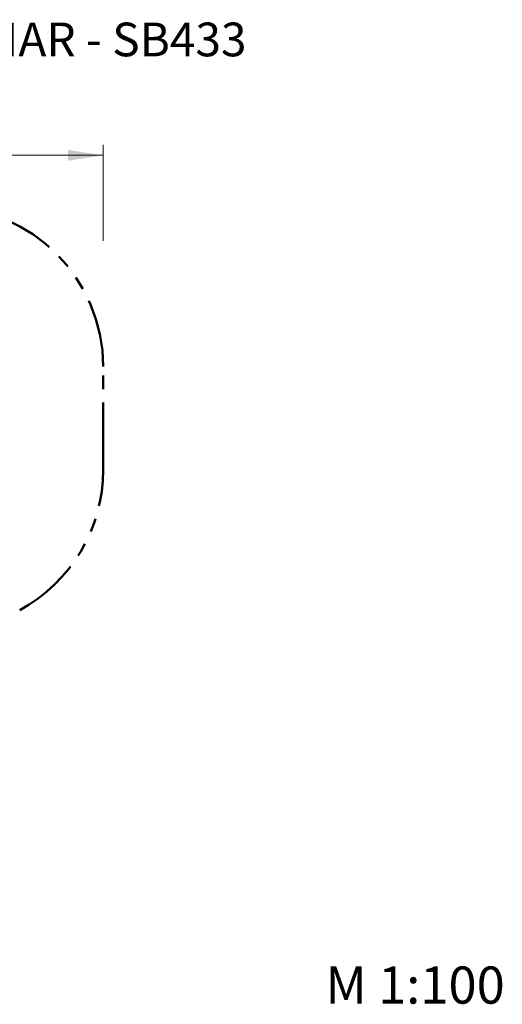
# Model space of a CAD drawing. Units: millimetres. Extents: x 1 to 13.2, y 0.5 to 9.8.
# Drawn here: x 8.7 to 13.2, y 0.5 to 9.8 of the extents above; entities that cross this region are included whole.
import ezdxf

# ---------------------------------------------------------------- set-up
doc = ezdxf.new("R2010")
doc.units = ezdxf.units.MM
doc.linetypes.add('PHANTOM', pattern=[1.27, 0.635, -0.127, 0.127, -0.127, 0.127, -0.127])
doc.styles.add('SLDTEXTSTYLE0', font='TXT', dxfattribs={"width": 0.75})
doc.dimstyles.new('SLDDIMSTYLE0', dxfattribs={"dimtxt": 0.35, "dimasz": 0.3302, "dimexe": 0, "dimexo": 0.0625, "dimgap": 0.0875, "dimtad": 1, "dimdec": 0, "dimlfac": 100, "dimrnd": 1e-09, "dimzin": 12, "dimdsep": 46, "dimtxsty": 'SLDTEXTSTYLE0', "dimsah": 1, "dimcen": 0.09, "dimadec": 0, "dimazin": 3, "dimtfac": 1, "dimtdec": 0, "dimtofl": 0, "dimtmove": 0, "dimatfit": 3, "dimfxl": 0, "dimfrac": 2, "dimtolj": 1, "dimtzin": 12, "dimarcsym": 0})

# ---------------------------------------------------------------- blocks, each defined once
blk = doc.blocks.new('_D')
at = {"color": 161, "linetype": 'Continuous', "lineweight": 18}
for p, q in [((2.0425, 7.7069), (2.0425, 8.6347)), ((9.4425, 7.7278), (9.4425, 8.6347)), ((2.0425, 8.5347), (9.4425, 8.5347))]:
    blk.add_line(p, q, dxfattribs=at)
for points in [[(2.0425, 8.5347), (2.3727, 8.4839), (2.3727, 8.5855)], [(9.4425, 8.5347), (9.1123, 8.5855), (9.1123, 8.4839)]]:
    blk.add_solid(points, dxfattribs=at)
at = {"color": 161, "linetype": 'Continuous', "lineweight": 18, "insert": (5.3502, 8.9859), "char_height": 0.35, "attachment_point": 1, "style": 'SLDTEXTSTYLE0'}
blk.add_mtext('740', dxfattribs=at)

msp = doc.modelspace()

# ---------------------------------------------------------------- linework, layer by layer
at = {"color": 161, "linetype": 'PHANTOM', "lineweight": 50}
msp.add_line((9.4425, 5.5707), (9.4425, 6.5467), dxfattribs=at)
for centre, start, end in [((7.9425, 6.5467), 0, 90), ((7.9425, 5.5707), 298.44506, 0)]:
    msp.add_arc(centre, 1.5, start, end, dxfattribs=at)

# ---------------------------------------------------------------- texts
at = {"color": 8, "linetype": 'Continuous', "lineweight": 0, "attachment_point": 1, "style": 'SLDTEXTSTYLE0'}
for s, insert, char_height in [('Smile Basic Doppelturmanlage DAGMAR - SB433', (1.1146, 9.7848), 0.3175), ('M 1:100', (11.5352, 0.894), 0.35)]:
    msp.add_mtext(s, dxfattribs=dict(at, insert=insert, char_height=char_height))

# ---------------------------------------------------------------- dimensions: what is measured, and where the dimension line sits
at = {"color": 161, "linetype": 'Continuous', "lineweight": 18}
dim = msp.add_linear_dim(base=(9.4425, 8.5347), p1=(2.0425, 6.5467), p2=(9.4425, 6.5467), dimstyle='SLDDIMSTYLE0', dxfattribs=at)
dim.commit()
dim.dimension.update_dxf_attribs({"geometry": '_D', "text_midpoint": (5.7425, 8.5347), "dimtype": 160})

doc.saveas('drawing.dxf')
